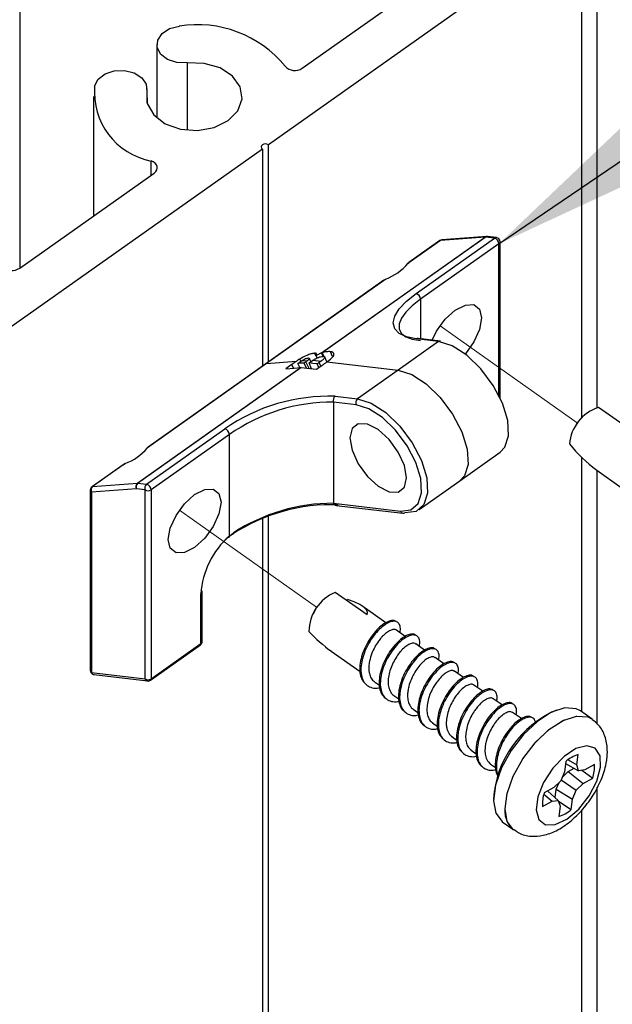
# Paper-space layout 'Sheet2' of a CAD drawing. Units: inches. Extents: x 0.1 to 10.9, y 0.1 to 8.4.
# Drawn here: x 5.4 to 5.8, y 6.3 to 6.9 of the extents above; entities that cross this region are included whole.
import ezdxf

# ---------------------------------------------------------------- set-up
doc = ezdxf.new("R2010")
doc.units = ezdxf.units.IN
doc.header["$MEASUREMENT"] = 0
doc.linetypes.add('PHANTOM', pattern=[0.5, 0.25, -0.05, 0.05, -0.05, 0.05, -0.05])
doc.dimstyles.new('SLDDIMSTYLE1', dxfattribs={"dimtxt": 0.18, "dimasz": 0.13, "dimexe": 0, "dimexo": 0.0625, "dimgap": 0, "dimtad": 0, "dimtih": 1, "dimtoh": 1, "dimdec": 0, "dimrnd": 1e-09, "dimzin": 0, "dimdsep": 46, "dimtxsty": 'Standard', "dimsah": 1, "dimcen": 0.09, "dimadec": 0, "dimazin": 0, "dimtfac": 0.13, "dimtdec": 0, "dimtofl": 0, "dimtmove": 0, "dimatfit": 3, "dimfxl": 0, "dimfrac": 2, "dimtolj": 1, "dimtzin": 0, "dimarcsym": 0})

psp = doc.layouts.new('Sheet2')

# ---------------------------------------------------------------- linework, layer by layer
at = {"color": 8, "linetype": 'Continuous', "lineweight": 25}
for p, q in [((5.41083, 7.21776), (5.41083, 6.77715)), ((5.74449, 6.68844), (5.74449, 6.98183)), ((5.5102, 6.89883), (5.5102, 6.85896)), ((5.48622, 6.88187), (5.48622, 6.87592)), ((5.48888, 6.83234), (5.48888, 6.8407)), ((5.69521, 6.7016), (5.69521, 6.79157)), ((5.64876, 6.75873), (5.64876, 6.7353)), ((5.58952, 6.71899), (5.58861, 6.72117)), ((5.57337, 6.71789), (5.57228, 6.72005)), ((5.74449, 6.51403), (5.74449, 6.66487)), ((5.74449, 5.52456), (5.74449, 6.45577))]:
    psp.add_line(p, q, dxfattribs=at)
at = {"color": 7, "linetype": 'Continuous', "lineweight": 25}
for p, q in [((5.75364, 6.69448), (5.75364, 6.99746)), ((5.74449, 6.98183), (5.55843, 6.85027)), ((5.5785, 6.89571), (5.6583, 6.95214)), ((5.49227, 6.90975), (5.49227, 6.86621)), ((5.45466, 6.8789), (5.45466, 6.80815)), ((5.4864, 6.8752), (5.4864, 6.8835)), ((5.55843, 6.72152), (5.55843, 6.85027)), ((5.55489, 6.84777), (5.36884, 6.71621)), ((5.55489, 6.84777), (5.55489, 6.71902)), ((5.41083, 6.77715), (5.49063, 6.83358)), ((5.59, 6.72688), (5.68718, 6.7956)), ((5.68737, 6.79559), (5.59041, 6.72703)), ((5.66054, 6.79359), (5.6413, 6.77999)), ((5.66018, 6.79347), (5.64171, 6.78041)), ((5.6461, 6.76214), (5.69255, 6.79498)), ((5.69521, 6.79157), (5.64876, 6.75873)), ((5.68718, 6.7956), (5.66054, 6.79359)), ((5.68808, 6.79593), (5.66144, 6.79392)), ((5.69255, 6.79498), (5.68737, 6.79559)), ((5.69374, 6.79531), (5.68856, 6.79592)), ((5.69594, 6.70011), (5.69594, 6.79282)), ((5.6413, 6.77999), (5.64176, 6.78034)), ((5.62696, 6.76998), (5.55699, 6.7205)), ((5.62806, 6.77063), (5.55734, 6.72062)), ((5.62697, 6.76996), (5.62806, 6.77063)), ((5.65949, 6.73357), (5.63545, 6.71657)), ((5.65949, 6.73357), (5.6461, 6.73515)), ((5.66068, 6.7339), (5.64729, 6.73548)), ((5.58651, 6.72518), (5.58574, 6.7267)), ((5.59041, 6.72703), (5.59, 6.72688)), ((5.5909, 6.72481), (5.59, 6.72688)), ((5.59652, 6.72467), (5.59529, 6.72762)), ((5.55734, 6.72062), (5.57505, 6.72196)), ((5.57776, 6.72193), (5.5771, 6.72326)), ((5.57816, 6.72219), (5.58181, 6.72246)), ((5.58115, 6.71784), (5.57962, 6.72087)), ((5.58267, 6.71766), (5.58067, 6.72161)), ((5.58402, 6.7175), (5.58259, 6.72094)), ((5.58371, 6.72173), (5.58276, 6.72362)), ((5.58354, 6.72161), (5.5849, 6.72254)), ((5.5849, 6.72254), (5.58973, 6.72197)), ((5.58749, 6.72397), (5.5868, 6.72533)), ((5.58973, 6.72197), (5.58861, 6.72117)), ((5.59315, 6.72156), (5.59196, 6.72442)), ((5.59315, 6.72156), (5.63545, 6.71657)), ((5.48079, 6.64966), (5.57776, 6.71822)), ((5.57795, 6.71822), (5.48099, 6.64966)), ((5.55734, 6.72062), (5.48662, 6.67061)), ((5.55699, 6.7205), (5.48703, 6.67103)), ((5.57704, 6.71817), (5.57583, 6.72058)), ((5.58838, 6.71819), (5.58747, 6.72036)), ((5.63545, 6.71657), (5.61141, 6.69957)), ((5.61054, 6.69616), (5.59715, 6.69774)), ((5.59715, 6.69774), (5.59715, 6.63773)), ((5.59802, 6.70115), (5.61141, 6.69957)), ((5.77331, 6.68125), (5.75441, 6.69461)), ((5.74481, 6.68877), (5.74168, 6.68547)), ((5.48616, 6.64904), (5.53261, 6.68189)), ((5.74168, 6.68547), (5.73961, 6.68142)), ((5.53527, 6.67848), (5.48882, 6.64564)), ((5.53527, 6.61827), (5.53527, 6.67848)), ((5.48662, 6.67061), (5.48708, 6.67096)), ((5.67202, 6.65096), (5.69607, 6.66796)), ((5.74292, 6.66645), (5.74275, 6.66657)), ((5.47228, 6.6606), (5.45379, 6.64753)), ((5.47338, 6.66125), (5.45415, 6.64765)), ((5.47229, 6.66058), (5.47338, 6.66125)), ((5.75331, 6.65735), (5.76779, 6.64711)), ((5.75364, 6.50681), (5.75364, 6.65711)), ((5.64798, 6.63396), (5.67202, 6.65096)), ((5.45274, 6.64549), (5.45274, 6.53857)), ((5.48012, 6.64625), (5.45347, 6.64424)), ((5.45415, 6.64765), (5.48079, 6.64966)), ((5.48529, 6.64564), (5.48012, 6.64625)), ((5.48099, 6.64966), (5.48616, 6.64904)), ((5.48529, 6.53356), (5.48529, 6.64564)), ((5.48882, 6.64564), (5.48882, 6.53356)), ((5.45347, 6.64424), (5.45347, 6.53732)), ((5.59715, 6.63773), (5.63678, 6.63305)), ((5.59862, 6.6365), (5.63826, 6.63182)), ((5.55489, 6.62906), (5.55489, 5.52456)), ((5.55843, 5.52456), (5.55843, 6.63048)), ((5.53707, 6.61936), (5.53463, 6.61755)), ((5.53527, 6.61827), (5.53779, 6.62018)), ((5.51839, 6.55447), (5.51839, 6.58396)), ((5.51912, 6.55572), (5.51912, 6.58521)), ((5.61699, 6.57151), (5.59809, 6.58488)), ((5.60435, 6.58045), (5.6053, 6.58069)), ((5.587, 6.5761), (5.58493, 6.57205)), ((5.59013, 6.5794), (5.587, 6.5761)), ((5.62823, 6.56684), (5.61456, 6.57651)), ((5.63972, 6.55872), (5.63444, 6.56245)), ((5.4885, 6.53277), (5.51807, 6.55368)), ((5.48882, 6.53356), (5.51839, 6.55447)), ((5.65117, 6.55062), (5.64593, 6.55433)), ((5.5958, 6.54997), (5.61285, 6.53792)), ((5.66263, 6.54252), (5.65742, 6.5462)), ((5.45347, 6.53732), (5.48529, 6.53356)), ((5.45494, 6.53609), (5.48676, 6.53233)), ((5.67419, 6.53435), (5.66891, 6.53808)), ((5.62143, 6.53185), (5.62435, 6.52979)), ((5.68569, 6.52622), (5.6804, 6.52995)), ((5.63292, 6.52373), (5.63577, 6.52171)), ((5.69715, 6.51811), (5.6919, 6.52183)), ((5.6444, 6.5156), (5.64723, 6.5136)), ((5.70858, 6.51003), (5.70339, 6.5137)), ((5.7506, 6.50971), (5.7437, 6.51459)), ((5.6559, 6.50748), (5.6588, 6.50543)), ((5.66739, 6.49935), (5.67031, 6.49728)), ((5.67888, 6.49123), (5.68177, 6.48919)), ((5.7415, 6.48259), (5.74229, 6.48877)), ((5.69037, 6.4831), (5.69316, 6.48113)), ((5.73501, 6.48465), (5.73421, 6.47847)), ((5.73485, 6.48344), (5.74258, 6.47915)), ((5.7363, 6.48564), (5.7415, 6.48259)), ((5.74258, 6.47915), (5.7415, 6.48259)), ((5.75194, 6.48277), (5.74632, 6.47959)), ((5.73421, 6.47847), (5.73201, 6.47317)), ((5.73283, 6.47513), (5.73641, 6.47859)), ((5.73641, 6.47859), (5.73997, 6.4806)), ((5.73641, 6.47859), (5.7453, 6.47159)), ((5.74632, 6.47959), (5.74258, 6.47915)), ((5.74452, 6.47938), (5.75092, 6.47477)), ((5.73201, 6.47317), (5.72781, 6.46911)), ((5.7293, 6.46821), (5.73093, 6.47213)), ((5.73225, 6.47374), (5.74109, 6.46753)), ((5.74109, 6.46753), (5.7453, 6.47159)), ((5.7453, 6.47159), (5.75092, 6.47477)), ((5.72195, 6.46514), (5.72678, 6.4611)), ((5.72781, 6.46911), (5.72219, 6.46593)), ((5.72424, 6.46709), (5.73052, 6.46154)), ((5.72866, 6.46319), (5.7293, 6.46821)), ((5.7293, 6.46821), (5.73889, 6.46223)), ((5.73889, 6.46223), (5.74109, 6.46753)), ((5.75364, 5.52456), (5.75364, 6.46938)), ((5.72116, 6.45792), (5.72678, 6.4611)), ((5.72678, 6.4611), (5.73052, 6.46154)), ((5.73052, 6.46154), (5.73161, 6.4581)), ((5.73065, 6.46113), (5.73809, 6.45605)), ((5.73161, 6.4581), (5.73081, 6.45193)), ((5.73809, 6.45605), (5.73889, 6.46223)), ((5.69723, 6.44886), (5.70412, 6.44398))]:
    psp.add_line(p, q, dxfattribs=at)
at = {"color": 7, "linetype": 'PHANTOM', "lineweight": 18}
for p, q in [((5.66032, 6.743), (5.66936, 6.73661)), ((5.74168, 6.68547), (5.66936, 6.73661)), ((5.50565, 6.63362), (5.51468, 6.62724)), ((5.587, 6.5761), (5.51468, 6.62724))]:
    psp.add_line(p, q, dxfattribs=at)
at = {"color": 7, "linetype": 'Continuous', "lineweight": 25, "flags": 128}
for points in [[(5.5102, 6.89883), (5.50411, 6.89903), (5.4986, 6.90087), (5.4945, 6.90406), (5.49244, 6.90812), (5.49273, 6.91243), (5.49534, 6.91633), (5.49985, 6.91923), (5.50559, 6.92068)], [(5.48622, 6.88187), (5.48654, 6.8747), (5.49038, 6.86807), (5.49726, 6.8628), (5.50632, 6.85957), (5.5164, 6.85879), (5.52623, 6.86056), (5.53457, 6.86465), (5.54035, 6.87054), (5.54284, 6.87749), (5.54174, 6.88462), (5.53717, 6.89102), (5.52973, 6.89589), (5.52034, 6.89861), (5.5102, 6.89883)], [(5.45532, 6.88514), (5.45738, 6.88919), (5.46148, 6.89239), (5.46699, 6.89422), (5.47308, 6.89443), (5.47882, 6.89298), (5.48333, 6.89008), (5.48593, 6.88618), (5.48622, 6.88187)], [(5.55843, 6.85027), (5.55762, 6.85065), (5.55666, 6.85079), (5.55571, 6.85065), (5.55489, 6.85027), (5.55435, 6.8497), (5.55416, 6.84902), (5.55435, 6.84834), (5.55489, 6.84777)], [(5.49063, 6.83358), (5.49155, 6.83441), (5.49217, 6.83537), (5.49245, 6.8364), (5.49237, 6.83746), (5.49194, 6.83847), (5.49118, 6.83938), (5.49014, 6.84014), (5.48888, 6.8407)], [(5.6461, 6.73515), (5.64035, 6.73635), (5.63607, 6.73839), (5.63344, 6.74119), (5.63255, 6.74466), (5.63344, 6.74864), (5.63607, 6.75299), (5.64035, 6.75755), (5.6461, 6.76214)], [(5.64876, 6.75873), (5.64386, 6.75489), (5.64005, 6.75109), (5.63744, 6.74744), (5.63612, 6.74406), (5.63612, 6.74104), (5.63744, 6.73848), (5.64005, 6.73646), (5.64386, 6.73503), (5.64876, 6.73424)], [(5.65566, 6.73449), (5.65829, 6.73985), (5.66337, 6.74683), (5.66936, 6.75226), (5.67534, 6.7553), (5.68042, 6.7555), (5.68381, 6.75282), (5.685, 6.74767), (5.68381, 6.74084), (5.68042, 6.73337), (5.67534, 6.72639), (5.6752, 6.72623)], [(5.69607, 6.66796), (5.69884, 6.67093), (5.70101, 6.67777), (5.70048, 6.68677), (5.69731, 6.69705), (5.69181, 6.7076), (5.68452, 6.7174), (5.67616, 6.72548), (5.66753, 6.73105), (5.65949, 6.73357)], [(5.57962, 6.72087), (5.5775, 6.72071), (5.57583, 6.72058)], [(5.58747, 6.72036), (5.58474, 6.72069), (5.58259, 6.72094)], [(5.57228, 6.72005), (5.5703, 6.71864), (5.56874, 6.71754)], [(5.56874, 6.71754), (5.57379, 6.71792), (5.57776, 6.71822)], [(5.57795, 6.71822), (5.58297, 6.71762), (5.58692, 6.71716)], [(5.61141, 6.69957), (5.61945, 6.69705), (5.62808, 6.69148), (5.63644, 6.6834), (5.64373, 6.6736), (5.64923, 6.66305), (5.65239, 6.65277), (5.65292, 6.64377), (5.65076, 6.63693), (5.64612, 6.63293), (5.63945, 6.63215)], [(5.63678, 6.63305), (5.64302, 6.63379), (5.64737, 6.63753), (5.6494, 6.64393), (5.6489, 6.65236), (5.64594, 6.66198), (5.64079, 6.67186), (5.63397, 6.68103), (5.62614, 6.68859), (5.61807, 6.69381), (5.61054, 6.69616)], [(5.63918, 6.64721), (5.64045, 6.65273), (5.63918, 6.66006), (5.63554, 6.66809), (5.63009, 6.67558), (5.62366, 6.6814), (5.61723, 6.68467), (5.61179, 6.68488), (5.60815, 6.68201), (5.60687, 6.67648), (5.60815, 6.66915), (5.61179, 6.66113), (5.61723, 6.65364), (5.62366, 6.64781), (5.63009, 6.64455), (5.63554, 6.64434), (5.63918, 6.64721)], [(5.50022, 6.61103), (5.49903, 6.61617), (5.50022, 6.623), (5.50362, 6.63048), (5.50869, 6.63746), (5.51468, 6.64288), (5.52067, 6.64592), (5.52574, 6.64612), (5.52913, 6.64344), (5.53032, 6.6383), (5.52913, 6.63147), (5.52574, 6.624), (5.52067, 6.61702), (5.51468, 6.61159), (5.50869, 6.60855), (5.50362, 6.60835), (5.50022, 6.61103)], [(5.53463, 6.61755), (5.5315, 6.61455), (5.5312, 6.61423)], [(5.61699, 6.57151), (5.61732, 6.57296), (5.61669, 6.57451), (5.6151, 6.5761), (5.61262, 6.5777), (5.60932, 6.57925), (5.6053, 6.58069)], [(5.7437, 6.51459), (5.74114, 6.5159), (5.73446, 6.5164), (5.72653, 6.51382), (5.71807, 6.50839), (5.70981, 6.50059), (5.70251, 6.49111), (5.6968, 6.48079), (5.69319, 6.47057), (5.69201, 6.46133), (5.69335, 6.4539), (5.6971, 6.44895), (5.69723, 6.44886)], [(5.75337, 6.47284), (5.75563, 6.48115), (5.75531, 6.488), (5.75246, 6.49247), (5.74746, 6.49394), (5.74099, 6.49224), (5.73392, 6.48757), (5.7272, 6.48058), (5.72174, 6.47221), (5.71829, 6.46359), (5.7173, 6.45587), (5.71891, 6.45012), (5.72291, 6.44709), (5.72874, 6.44721), (5.73563, 6.45045), (5.74265, 6.45638), (5.74884, 6.4642), (5.75337, 6.47284)]]:
    psp.add_lwpolyline(points, dxfattribs=at)
at = {"color": 8, "linetype": 'Continuous', "lineweight": 25, "flags": 128}
for points in [[(5.63545, 6.71657), (5.64349, 6.71405), (5.65212, 6.70848), (5.66048, 6.7004), (5.66777, 6.6906), (5.67327, 6.68005), (5.67644, 6.66977), (5.67696, 6.66077), (5.6748, 6.65393), (5.67202, 6.65096)], [(5.70419, 6.44394), (5.704, 6.44407), (5.70024, 6.44903), (5.6989, 6.45645), (5.70008, 6.46569), (5.70369, 6.47592), (5.7094, 6.48623), (5.71671, 6.49571), (5.72496, 6.50351), (5.73343, 6.50895), (5.74135, 6.51153), (5.74804, 6.51103), (5.75065, 6.50967)]]:
    psp.add_lwpolyline(points, dxfattribs=at)
at = {"color": 7, "linetype": 'PHANTOM', "lineweight": 18, "flags": 128}
psp.add_lwpolyline([(5.6989, 6.45672), (5.70016, 6.46601), (5.70384, 6.47625), (5.70961, 6.48655), (5.71696, 6.49599), (5.72523, 6.50373), (5.73369, 6.50907), (5.74159, 6.51156), (5.74822, 6.51096), (5.7506, 6.50971)], dxfattribs=at)
at = {"color": 7, "linetype": 'Continuous', "lineweight": 25}
for centre, radius, start, end in [((5.51628, 6.85393), 0.06761, 39.52323, 99.10184), ((5.57416, 6.90199), 0.00763, 221.33153, 304.6683), ((5.49675, 6.88153), 0.04159, 175.02993, 259.09291), ((5.66162, 6.79144), 0.00249, 94.24688, 125.33191), ((5.68725, 6.79464), 0.000963, 82.77801, 94.25305), ((5.68827, 6.79344), 0.0025, 83.25224, 94.30258), ((5.69135, 6.7913), 0.00387, 4.10064, 71.97163), ((5.69344, 6.79282), 0.0025, 359.98979, 83.31089), ((5.61667, 6.80079), 0.03224, 290.70299, 319.82299), ((5.40649, 6.78343), 0.00763, 221.32912, 304.67071), ((5.6449, 6.75846), 0.00387, 4.03719, 71.98611), ((5.6605, 6.73221), 0.00169, 83.89186, 126.66619), ((5.57783, 6.71723), 0.00099, 82.93592, 94.09514), ((5.59435, 6.59294), 0.10827, 88.05712, 124.76427), ((5.59674, 6.59005), 0.1077, 89.78394, 124.80306), ((5.59984, 6.69887), 0.00292, 128.67299, 202.66345), ((5.61324, 6.69729), 0.00292, 128.67833, 202.65811), ((5.76228, 6.67058), 0.02529, 108.13451, 174.77713), ((5.53141, 6.67821), 0.00387, 4.03719, 71.98611), ((5.46199, 6.69141), 0.03224, 290.70299, 319.82299), ((5.80741, 6.73001), 0.09059, 219.0944, 233.3311), ((5.45524, 6.64549), 0.0025, 125.25564, 180.03788), ((5.45588, 6.64553), 0.00274, 129.33083, 208.18951), ((5.48253, 6.64754), 0.00274, 129.39093, 208.12753), ((5.48282, 6.64737), 0.00293, 128.72859, 202.60784), ((5.48087, 6.64866), 0.000999, 83.07372, 94.13192), ((5.48799, 6.64676), 0.00293, 128.76578, 202.56829), ((5.48706, 6.64835), 0.00324, 236.92592, 303.07408), ((5.48496, 6.64536), 0.00388, 4.10593, 71.97113), ((5.59613, 6.52861), 0.10828, 88.0526, 123.05502), ((5.59682, 6.52973), 0.10801, 89.82774, 123.12955), ((5.59892, 6.63835), 0.00188, 199.32731, 260.85545), ((5.63844, 6.63351), 0.0017, 263.89834, 306.60236), ((5.56811, 6.58081), 0.04982, 131.23451, 176.36622), ((5.53479, 6.61805), 0.000529, 251.8698, 24.72499), ((5.53719, 6.61998), 0.00063, 258.46476, 18.12473), ((5.5176, 6.58515), 0.00153, 2.37027, 53.94149), ((5.60808, 6.56132), 0.02559, 112.99521, 179.06662), ((5.6493, 6.62384), 0.0912, 222.91377, 234.0861), ((5.51662, 6.55572), 0.0025, 305.25564, 0.03117), ((5.45524, 6.53857), 0.0025, 179.99453, 263.24566), ((5.48706, 6.53628), 0.00324, 236.94703, 303.05297), ((5.48706, 6.53482), 0.0025, 263.29835, 305.22913), ((5.75399, 6.45802), 0.06212, 113.36375, 176.10826), ((5.74957, 6.46742), 0.02256, 108.82833, 130.20403), ((5.73173, 6.48129), 0.02027, 341.21407, 4.1904), ((5.74141, 6.4594), 0.02031, 161.23627, 184.16873), ((5.72354, 6.47326), 0.02254, 288.81791, 310.21445)]:
    psp.add_arc(centre, radius, start, end, dxfattribs=at)
at = {"color": 8, "linetype": 'Continuous', "lineweight": 25}
for centre, radius, start, end in [((5.66057, 6.79291), 0.000677, 92.8671, 124.96764), ((5.66157, 6.79215), 0.00177, 94.40278, 125.85667), ((5.68822, 6.79415), 0.00178, 94.50026, 125.79208), ((5.68838, 6.79424), 0.00169, 83.90126, 126.68307), ((5.69356, 6.79362), 0.0017, 83.98918, 126.59516), ((5.69437, 6.7929), 0.00157, 302.22245, 357.06761), ((5.64711, 6.7338), 0.00168, 83.77538, 126.78266), ((5.55738, 6.71994), 0.000686, 93.07858, 124.75616), ((5.45429, 6.64556), 0.00156, 182.6582, 238.06347), ((5.45418, 6.64697), 0.000682, 92.97026, 124.86447), ((5.63855, 6.63367), 0.00188, 199.32731, 260.85545), ((5.51757, 6.58529), 0.00156, 301.93191, 357.34643), ((5.51746, 6.55439), 0.00093, 310.36658, 5.11056), ((5.51757, 6.55579), 0.00156, 301.93653, 357.3418), ((5.45429, 6.53864), 0.00156, 182.6582, 238.06347), ((5.45524, 6.53794), 0.00188, 199.34628, 260.82307), ((5.48708, 6.53421), 0.0019, 199.77075, 260.48832), ((5.4879, 6.53348), 0.000931, 310.41377, 5.07826)]:
    psp.add_arc(centre, radius, start, end, dxfattribs=at)
at = {"color": 7, "linetype": 'PHANTOM', "lineweight": 18}
psp.add_arc((5.7127, 6.45494), 0.01391, 172.63532, 231.93863, dxfattribs=at)
at = {"color": 7, "linetype": 'Continuous', "lineweight": 25}
for points, knots in [([(5.58574, 6.7267), (5.58504, 6.72657), (5.58351, 6.72628), (5.58057, 6.72518), (5.57847, 6.72402), (5.5771, 6.72326)], [0, 0, 0, 0, 0.230573, 0.496601, 1, 1, 1, 1]), ([(5.5868, 6.72533), (5.58696, 6.72579), (5.58727, 6.72673), (5.58626, 6.72671), (5.58574, 6.7267)], [0, 0, 0, 0, 0.484183, 1, 1, 1, 1]), ([(5.59, 6.72688), (5.5894, 6.72661), (5.58832, 6.72612), (5.58727, 6.72557), (5.5868, 6.72533)], [0, 0, 0, 0, 0.5574996, 1, 1, 1, 1]), ([(5.59529, 6.72762), (5.59446, 6.72764), (5.59281, 6.72768), (5.59121, 6.72725), (5.59041, 6.72703)], [0, 0, 0, 0, 0.500165, 1, 1, 1, 1]), ([(5.5915, 6.72472), (5.59147, 6.7248), (5.5911, 6.72557), (5.59074, 6.72634), (5.59041, 6.72703)], [0, 0, 0, 0, 0.1, 1, 1, 1, 1]), ([(5.59315, 6.72156), (5.59406, 6.72227), (5.59558, 6.72347), (5.59771, 6.7254), (5.5969, 6.72734), (5.59588, 6.72752), (5.59529, 6.72762)], [0, 0, 0, 0, 0.400337, 0.675946, 0.813044, 1, 1, 1, 1]), ([(5.57505, 6.72196), (5.57453, 6.7216), (5.57359, 6.72098), (5.57268, 6.72033), (5.57228, 6.72005)], [0, 0, 0, 0, 0.566304, 1, 1, 1, 1]), ([(5.5771, 6.72326), (5.57671, 6.72301), (5.57603, 6.72259), (5.57535, 6.72215), (5.57505, 6.72196)], [0, 0, 0, 0, 0.563892, 1, 1, 1, 1]), ([(5.57583, 6.72058), (5.57606, 6.72075), (5.57648, 6.72104), (5.57689, 6.72133), (5.57707, 6.72146)], [0, 0, 0, 0, 0.560265, 1, 1, 1, 1]), ([(5.57707, 6.72146), (5.57727, 6.7216), (5.57763, 6.72185), (5.578, 6.72208), (5.57816, 6.72219)], [0, 0, 0, 0, 0.557482, 1, 1, 1, 1]), ([(5.57816, 6.72219), (5.57854, 6.72242), (5.57931, 6.7229), (5.58041, 6.72344), (5.58138, 6.72379), (5.58194, 6.72388), (5.58219, 6.72393)], [0, 0, 0, 0, 0.300136, 0.615014, 0.828259, 1, 1, 1, 1]), ([(5.58067, 6.72161), (5.58048, 6.72147), (5.58013, 6.72122), (5.57978, 6.72098), (5.57962, 6.72087)], [0, 0, 0, 0, 0.559294, 1, 1, 1, 1]), ([(5.58181, 6.72246), (5.58161, 6.72231), (5.58123, 6.72202), (5.58085, 6.72174), (5.58067, 6.72161)], [0, 0, 0, 0, 0.545321, 1, 1, 1, 1]), ([(5.58219, 6.72393), (5.58237, 6.72389), (5.58266, 6.72384), (5.58285, 6.72333), (5.58234, 6.72292), (5.58201, 6.72264), (5.58181, 6.72246)], [0, 0, 0, 0, 0.224476, 0.380751, 0.622326, 1, 1, 1, 1]), ([(5.58259, 6.72094), (5.58277, 6.72107), (5.58308, 6.72129), (5.5834, 6.72151), (5.58354, 6.72161)], [0, 0, 0, 0, 0.559598, 1, 1, 1, 1]), ([(5.5849, 6.72254), (5.58557, 6.72295), (5.5866, 6.72359), (5.58808, 6.72426), (5.58948, 6.72477), (5.59055, 6.72481), (5.59119, 6.72483)], [0, 0, 0, 0, 0.344716, 0.534536, 0.716896, 1, 1, 1, 1]), ([(5.58692, 6.71716), (5.58808, 6.71798), (5.59015, 6.71944), (5.59223, 6.72091), (5.59314, 6.72155)], [0, 0, 0, 0, 0.5601427, 1, 1, 1, 1]), ([(5.58861, 6.72117), (5.5884, 6.72102), (5.58802, 6.72075), (5.58764, 6.72048), (5.58747, 6.72036)], [0, 0, 0, 0, 0.560301, 1, 1, 1, 1]), ([(5.59119, 6.72483), (5.59137, 6.72479), (5.59167, 6.72471), (5.59209, 6.72434), (5.59178, 6.72379), (5.59107, 6.72299), (5.5903, 6.72241), (5.58973, 6.72197)], [0, 0, 0, 0, 0.129546, 0.22214, 0.336153, 0.504067, 1, 1, 1, 1]), ([(5.59314, 6.72155), (5.59314, 6.72155), (5.59315, 6.72156), (5.59315, 6.72156), (5.59315, 6.72156)], [0, 0, 0, 0, 0.566488, 1, 1, 1, 1]), ([(5.63437, 6.56755), (5.63385, 6.56783), (5.63251, 6.56855), (5.62975, 6.56782), (5.62672, 6.56617), (5.62342, 6.5634), (5.62024, 6.55971), (5.61735, 6.55533), (5.61496, 6.55053), (5.61334, 6.54557), (5.61256, 6.54078), (5.61273, 6.53646), (5.61389, 6.53269), (5.61562, 6.531), (5.61643, 6.53021)], [0, 0, 0, 0, 0.034781, 0.089396, 0.160417, 0.246406, 0.347165, 0.454877, 0.563358, 0.671054, 0.769471, 0.85558, 0.93232, 1, 1, 1, 1]), ([(5.63653, 6.56098), (5.63661, 6.5613), (5.63692, 6.5626), (5.63682, 6.56474), (5.63567, 6.56708), (5.63327, 6.568), (5.63047, 6.56737), (5.6274, 6.56567), (5.62411, 6.56292), (5.62093, 6.55922), (5.61804, 6.55484), (5.61565, 6.55004), (5.61403, 6.54508), (5.61325, 6.5403), (5.61341, 6.53595), (5.61463, 6.53227), (5.61695, 6.52951), (5.62021, 6.52815), (5.62287, 6.52792), (5.62429, 6.52832), (5.62451, 6.52838)], [0, 0, 0, 0, 0.01575, 0.062363, 0.097953, 0.131361, 0.173653, 0.228699, 0.295374, 0.373444, 0.456947, 0.541006, 0.624477, 0.700761, 0.767503, 0.826969, 0.879428, 0.930841, 0.989415, 1, 1, 1, 1]), ([(5.63444, 6.56244), (5.63443, 6.56245), (5.63411, 6.56287), (5.63265, 6.56297), (5.6307, 6.5624), (5.62839, 6.56093), (5.62682, 6.55951), (5.62582, 6.55843), (5.62497, 6.55748), (5.62345, 6.55551), (5.62156, 6.55248), (5.61969, 6.54856), (5.61851, 6.54468), (5.61798, 6.54084), (5.61806, 6.53759), (5.61898, 6.53466), (5.62018, 6.53267), (5.62124, 6.53208), (5.62149, 6.53194)], [0, 0, 0, 0, 0.000775, 0.040171, 0.092224, 0.160043, 0.24219, 0.252788, 0.271943, 0.338253, 0.440998, 0.540933, 0.666287, 0.746185, 0.833581, 0.90886, 0.979012, 1, 1, 1, 1]), ([(5.64593, 6.55946), (5.6459, 6.5595), (5.64543, 6.56012), (5.64336, 6.56023), (5.64063, 6.55947), (5.63744, 6.55748), (5.63417, 6.55451), (5.63104, 6.55063), (5.62824, 6.54614), (5.62601, 6.54127), (5.62458, 6.53633), (5.62399, 6.53161), (5.62441, 6.52742), (5.62582, 6.52384), (5.62766, 6.52237), (5.62853, 6.52168)], [0, 0, 0, 0, 0.002416, 0.046391, 0.103791, 0.177108, 0.265392, 0.366947, 0.473214, 0.580375, 0.685009, 0.778808, 0.861554, 0.934839, 1, 1, 1, 1]), ([(5.648, 6.55287), (5.64812, 6.55344), (5.64843, 6.55492), (5.64818, 6.55723), (5.64669, 6.55932), (5.64414, 6.55984), (5.64129, 6.55894), (5.63814, 6.55701), (5.63486, 6.55402), (5.63173, 6.55014), (5.62893, 6.54565), (5.6267, 6.54078), (5.62526, 6.53584), (5.62469, 6.53113), (5.62508, 6.52692), (5.62655, 6.52342), (5.62911, 6.52096), (5.63248, 6.51983), (5.63482, 6.52008), (5.63604, 6.52022)], [0, 0, 0, 0, 0.0273526, 0.0710759, 0.1050957, 0.1397511, 0.1849382, 0.242624, 0.3121521, 0.3920958, 0.4757527, 0.5601136, 0.6424803, 0.7163227, 0.7814588, 0.8391513, 0.8904512, 0.9431467, 1, 1, 1, 1]), ([(5.64587, 6.55424), (5.64576, 6.55435), (5.64526, 6.55488), (5.64359, 6.55476), (5.64155, 6.55394), (5.63919, 6.55226), (5.63679, 6.54984), (5.6345, 6.54677), (5.63246, 6.54326), (5.63085, 6.53948), (5.62982, 6.53562), (5.62942, 6.53195), (5.62971, 6.52857), (5.63086, 6.52584), (5.63205, 6.52415), (5.63289, 6.52376), (5.63293, 6.52375)], [0, 0, 0, 0, 0.011546, 0.053682, 0.110385, 0.182285, 0.268887, 0.367752, 0.470948, 0.575349, 0.678097, 0.771575, 0.854658, 0.929789, 0.997052, 1, 1, 1, 1]), ([(5.65736, 6.55126), (5.65722, 6.5514), (5.65654, 6.55213), (5.65424, 6.55203), (5.65142, 6.55098), (5.64818, 6.54877), (5.64492, 6.54557), (5.64185, 6.54152), (5.63915, 6.53692), (5.63709, 6.53201), (5.63586, 6.5271), (5.63548, 6.52246), (5.63615, 6.51844), (5.63757, 6.5154), (5.63911, 6.51435), (5.63965, 6.51399)], [0, 0, 0, 0, 0.011996, 0.058806, 0.120665, 0.198055, 0.291018, 0.395618, 0.503076, 0.611643, 0.715569, 0.807341, 0.888961, 0.960869, 1, 1, 1, 1]), ([(5.6595, 6.54473), (5.65964, 6.54554), (5.65993, 6.54722), (5.65946, 6.54968), (5.65766, 6.55147), (5.65499, 6.55161), (5.65209, 6.55047), (5.64888, 6.54829), (5.64561, 6.54507), (5.64255, 6.54103), (5.63984, 6.53644), (5.63778, 6.53152), (5.63655, 6.5266), (5.63617, 6.52199), (5.63682, 6.51792), (5.63854, 6.51462), (5.64133, 6.51247), (5.64451, 6.51168), (5.64657, 6.51202), (5.64748, 6.51218)], [0, 0, 0, 0, 0.03861, 0.079596, 0.112673, 0.149137, 0.197323, 0.257606, 0.329996, 0.411474, 0.4952, 0.579777, 0.660729, 0.732222, 0.795802, 0.851818, 0.902443, 0.956727, 1, 1, 1, 1]), ([(5.65736, 6.5461), (5.65711, 6.54628), (5.65637, 6.54683), (5.65451, 6.54647), (5.65284, 6.54564), (5.6515, 6.5447), (5.65072, 6.54406), (5.64943, 6.54291), (5.6476, 6.54088), (5.64576, 6.53823), (5.64442, 6.53589), (5.64318, 6.53343), (5.64213, 6.53065), (5.64148, 6.528), (5.6412, 6.52625), (5.64103, 6.52463), (5.64099, 6.52237), (5.6414, 6.51981), (5.64227, 6.51802), (5.64277, 6.51721), (5.64293, 6.51705), (5.64295, 6.51699), (5.64297, 6.51698), (5.64297, 6.51698), (5.64298, 6.51632), (5.64372, 6.516), (5.64446, 6.51568)], [0, 0, 0, 0, 0.022462, 0.068226, 0.129567, 0.16591, 0.191415, 0.205595, 0.296403, 0.397403, 0.449144, 0.500728, 0.605487, 0.673091, 0.706311, 0.739533, 0.796292, 0.877277, 0.932481, 0.945703, 0.94901, 0.949821, 0.950067, 0.950111, 0.950126, 1, 1, 1, 1]), ([(5.66879, 6.54313), (5.66852, 6.54335), (5.6676, 6.5441), (5.66511, 6.54375), (5.66219, 6.54244), (5.65892, 6.54), (5.65569, 6.53658), (5.65268, 6.53238), (5.6501, 6.52769), (5.64822, 6.52274), (5.64719, 6.51788), (5.64702, 6.51334), (5.64795, 6.5095), (5.64942, 6.50682), (5.65079, 6.50606), (5.65114, 6.50586)], [0, 0, 0, 0, 0.0206934, 0.0704282, 0.1361857, 0.2170358, 0.3134175, 0.4195952, 0.5272813, 0.6357041, 0.7374575, 0.8265339, 0.9060667, 0.9759678, 1, 1, 1, 1]), ([(5.67106, 6.53656), (5.6712, 6.53761), (5.67143, 6.53948), (5.67066, 6.54209), (5.66857, 6.54352), (5.66584, 6.54332), (5.66287, 6.54193), (5.65961, 6.53952), (5.65637, 6.53609), (5.65338, 6.53189), (5.65079, 6.5272), (5.64892, 6.52225), (5.64787, 6.51738), (5.64772, 6.51287), (5.6486, 6.50896), (5.65058, 6.50588), (5.65358, 6.50405), (5.65663, 6.50354), (5.65849, 6.50395), (5.65918, 6.50411)], [0, 0, 0, 0, 0.049492, 0.087802, 0.120453, 0.159005, 0.20994, 0.272637, 0.347346, 0.429623, 0.513112, 0.597142, 0.676022, 0.745073, 0.806717, 0.860904, 0.911267, 0.967076, 1, 1, 1, 1]), ([(5.6689, 6.53805), (5.66866, 6.5382), (5.66832, 6.53841), (5.66786, 6.53848), (5.66747, 6.53852), (5.66674, 6.53848), (5.66558, 6.53814), (5.6644, 6.53752), (5.66278, 6.53646), (5.66077, 6.5347), (5.65873, 6.53225), (5.65727, 6.53009), (5.65588, 6.52775), (5.65444, 6.52485), (5.65316, 6.52099), (5.6525, 6.51721), (5.65247, 6.51369), (5.65327, 6.51067), (5.65448, 6.5085), (5.65562, 6.50779), (5.65597, 6.50758)], [0, 0, 0, 0, 0.021151, 0.029572, 0.034795, 0.050659, 0.085017, 0.124946, 0.150972, 0.23108, 0.325552, 0.391667, 0.427964, 0.531493, 0.635862, 0.733977, 0.820686, 0.899331, 0.969568, 1, 1, 1, 1]), ([(5.68031, 6.53503), (5.67986, 6.5353), (5.67864, 6.53604), (5.67595, 6.53541), (5.67295, 6.53385), (5.66966, 6.53117), (5.66646, 6.52755), (5.66354, 6.52321), (5.66109, 6.51844), (5.6594, 6.51348), (5.65855, 6.50866), (5.65864, 6.50429), (5.65971, 6.50047), (5.66139, 6.4987), (5.66218, 6.49787)], [0, 0, 0, 0, 0.031114, 0.084703, 0.154771, 0.239915, 0.340239, 0.448315, 0.557264, 0.665923, 0.765937, 0.853344, 0.931333, 1, 1, 1, 1]), ([(5.6825, 6.52847), (5.68257, 6.5287), (5.68288, 6.52992), (5.68282, 6.53201), (5.68178, 6.53443), (5.67946, 6.53549), (5.67667, 6.53496), (5.67363, 6.53335), (5.67035, 6.53069), (5.66715, 6.52706), (5.66423, 6.52273), (5.66178, 6.51795), (5.66009, 6.51299), (5.65925, 6.50818), (5.65932, 6.50379), (5.66045, 6.50005), (5.66268, 6.4972), (5.66587, 6.49571), (5.66861, 6.49542), (5.67012, 6.49582), (5.67044, 6.4959)], [0, 0, 0, 0, 0.011437, 0.059112, 0.0954065, 0.1285138, 0.169836, 0.2238957, 0.289547, 0.366882, 0.4502392, 0.5342285, 0.6180268, 0.6951455, 0.7625443, 0.8226741, 0.8756265, 0.9266885, 0.9845993, 1, 1, 1, 1]), ([(5.68036, 6.52989), (5.6803, 6.52996), (5.6799, 6.53045), (5.67831, 6.53043), (5.67631, 6.52972), (5.67398, 6.52814), (5.67157, 6.52583), (5.66926, 6.52283), (5.66719, 6.51937), (5.6655, 6.51561), (5.66439, 6.51175), (5.66396, 6.50841), (5.66403, 6.50604), (5.66425, 6.50458), (5.66459, 6.50323), (5.66519, 6.50174), (5.66613, 6.50049), (5.66685, 6.49969), (5.66729, 6.49948), (5.66743, 6.49941)], [0, 0, 0, 0, 0.006704, 0.047497, 0.102001, 0.172043, 0.256583, 0.354121, 0.457162, 0.561206, 0.664566, 0.759546, 0.814419, 0.843725, 0.870378, 0.920103, 0.96378, 0.988483, 1, 1, 1, 1]), ([(5.69186, 6.52699), (5.69121, 6.52727), (5.68966, 6.52793), (5.68678, 6.52701), (5.68369, 6.52521), (5.6804, 6.52229), (5.67725, 6.51848), (5.67441, 6.51402), (5.67212, 6.50918), (5.67062, 6.50423), (5.66997, 6.49949), (5.6703, 6.49525), (5.67162, 6.4916), (5.67342, 6.49005), (5.67427, 6.48932)], [0, 0, 0, 0, 0.04156, 0.097985, 0.170506, 0.258053, 0.359421, 0.466326, 0.574016, 0.679857, 0.775404, 0.859371, 0.933939, 1, 1, 1, 1]), ([(5.69396, 6.52036), (5.69407, 6.52085), (5.69438, 6.52226), (5.6942, 6.52451), (5.69283, 6.5267), (5.69033, 6.52736), (5.68749, 6.52656), (5.68438, 6.52471), (5.68109, 6.52181), (5.67794, 6.51799), (5.6751, 6.51354), (5.67281, 6.50869), (5.67131, 6.50374), (5.67066, 6.49901), (5.67098, 6.49474), (5.67235, 6.49118), (5.67483, 6.48859), (5.67819, 6.48745), (5.68071, 6.48731), (5.68196, 6.48769), (5.682, 6.4877)], [0, 0, 0, 0, 0.023192, 0.067948, 0.10249, 0.136621, 0.180726, 0.237489, 0.305946, 0.385247, 0.468898, 0.55314, 0.635944, 0.71069, 0.776381, 0.834702, 0.886385, 0.938552, 0.998313, 1, 1, 1, 1]), ([(5.69182, 6.52172), (5.69164, 6.52188), (5.69101, 6.52243), (5.68957, 6.52221), (5.68832, 6.52176), (5.6876, 6.52137), (5.68726, 6.52117), (5.68703, 6.52104), (5.68623, 6.52052), (5.68459, 6.51924), (5.68266, 6.5172), (5.68125, 6.51531), (5.68051, 6.51421), (5.67955, 6.51271), (5.67813, 6.51018), (5.67661, 6.50637), (5.67568, 6.50253), (5.67537, 6.49888), (5.67582, 6.49563), (5.67694, 6.49292), (5.6783, 6.49178), (5.67891, 6.49127)], [0, 0, 0, 0, 0.017789, 0.061458, 0.097387, 0.120893, 0.123161, 0.127231, 0.141003, 0.195033, 0.284007, 0.352777, 0.373428, 0.384167, 0.48741, 0.592081, 0.693831, 0.785308, 0.867269, 0.941028, 1, 1, 1, 1]), ([(5.70333, 6.51878), (5.70324, 6.51889), (5.70264, 6.51958), (5.70043, 6.51956), (5.69764, 6.51862), (5.69441, 6.51649), (5.69115, 6.51337), (5.68806, 6.50938), (5.68532, 6.50482), (5.6832, 6.49992), (5.68189, 6.49499), (5.68144, 6.49034), (5.682, 6.48624), (5.68359, 6.48278), (5.68549, 6.48145), (5.68639, 6.48082)], [0, 0, 0, 0, 0.008389, 0.053357, 0.11261, 0.187272, 0.277078, 0.378935, 0.484245, 0.590611, 0.693152, 0.784137, 0.864863, 0.936088, 1, 1, 1, 1]), ([(5.70546, 6.51224), (5.70559, 6.51296), (5.70588, 6.51457), (5.7055, 6.51698), (5.70381, 6.51888), (5.70119, 6.51916), (5.6983, 6.5181), (5.69511, 6.51601), (5.69184, 6.51288), (5.68875, 6.50889), (5.68601, 6.50433), (5.68389, 6.49943), (5.68258, 6.49451), (5.68213, 6.48985), (5.68268, 6.48573), (5.68431, 6.48236), (5.68702, 6.48009), (5.69028, 6.47919), (5.69244, 6.47951), (5.69347, 6.47966)], [0, 0, 0, 0, 0.034555, 0.076513, 0.109849, 0.145588, 0.19268, 0.252018, 0.323392, 0.404369, 0.488044, 0.572578, 0.65409, 0.726405, 0.790559, 0.847172, 0.897971, 0.951641, 1, 1, 1, 1]), ([(5.70334, 6.51362), (5.703, 6.51382), (5.7021, 6.51436), (5.70047, 6.51393), (5.69915, 6.51331), (5.69755, 6.5123), (5.69556, 6.51065), (5.69319, 6.50791), (5.69101, 6.50462), (5.68912, 6.50097), (5.68789, 6.4975), (5.68734, 6.49499), (5.68716, 6.49368), (5.68698, 6.49212), (5.68691, 6.48975), (5.68751, 6.48696), (5.6884, 6.48516), (5.68925, 6.48406), (5.68986, 6.48343), (5.69031, 6.48316), (5.69038, 6.48312)], [0, 0, 0, 0, 0.02877, 0.076719, 0.11695, 0.140694, 0.2189, 0.311797, 0.413621, 0.517035, 0.62167, 0.691275, 0.710933, 0.721132, 0.809996, 0.888974, 0.934696, 0.960535, 0.99366, 1, 1, 1, 1]), ([(5.71476, 6.51063), (5.71454, 6.51083), (5.71371, 6.51157), (5.7113, 6.51131), (5.70841, 6.5101), (5.70515, 6.50774), (5.70191, 6.50439), (5.69889, 6.50025), (5.69625, 6.49559), (5.69432, 6.49066), (5.69318, 6.48576), (5.69302, 6.48125), (5.6935, 6.4778), (5.69457, 6.47626), (5.69487, 6.47582)], [0, 0, 0, 0, 0.018449, 0.070647, 0.139701, 0.225145, 0.327327, 0.440745, 0.556278, 0.672774, 0.782914, 0.879557, 0.965754, 1, 1, 1, 1]), ([(5.71699, 6.50765), (5.71687, 6.50826), (5.71661, 6.50958), (5.71473, 6.51096), (5.71204, 6.51089), (5.70908, 6.50959), (5.70585, 6.50726), (5.7026, 6.5039), (5.69958, 6.49976), (5.69694, 6.4951), (5.69501, 6.49017), (5.69386, 6.48526), (5.69374, 6.48078), (5.69407, 6.47764), (5.6949, 6.47637), (5.695, 6.47622)], [0, 0, 0, 0, 0.037723, 0.08107, 0.131138, 0.19731, 0.279185, 0.377099, 0.485786, 0.596469, 0.708122, 0.813667, 0.906284, 0.988884, 1, 1, 1, 1]), ([(5.70441, 6.4442), (5.70527, 6.44351), (5.70809, 6.44122), (5.7143, 6.44), (5.72194, 6.44053), (5.72986, 6.44351), (5.73784, 6.44881), (5.74538, 6.45623), (5.75184, 6.4651), (5.75666, 6.47466), (5.75873, 6.48184), (5.75955, 6.48742), (5.75983, 6.49245), (5.75858, 6.49948), (5.75535, 6.50588), (5.75192, 6.50838), (5.75053, 6.50938)], [0, 0, 0, 0, 0.03093, 0.101816, 0.17032, 0.246307, 0.337319, 0.439149, 0.543143, 0.645821, 0.739969, 0.752212, 0.805013, 0.881454, 0.952011, 1, 1, 1, 1])]:
    psp.add_open_spline(points, degree=3, knots=knots, dxfattribs=at)

# ---------------------------------------------------------------- leaders
at = {"color": 7, "linetype": 'Continuous', "lineweight": 0}
psp.add_leader([(5.69521, 6.79157), (6.31057, 7.20998), (6.41552, 7.20998)], dimstyle='SLDDIMSTYLE1', dxfattribs=at)

doc.saveas('drawing.dxf')
